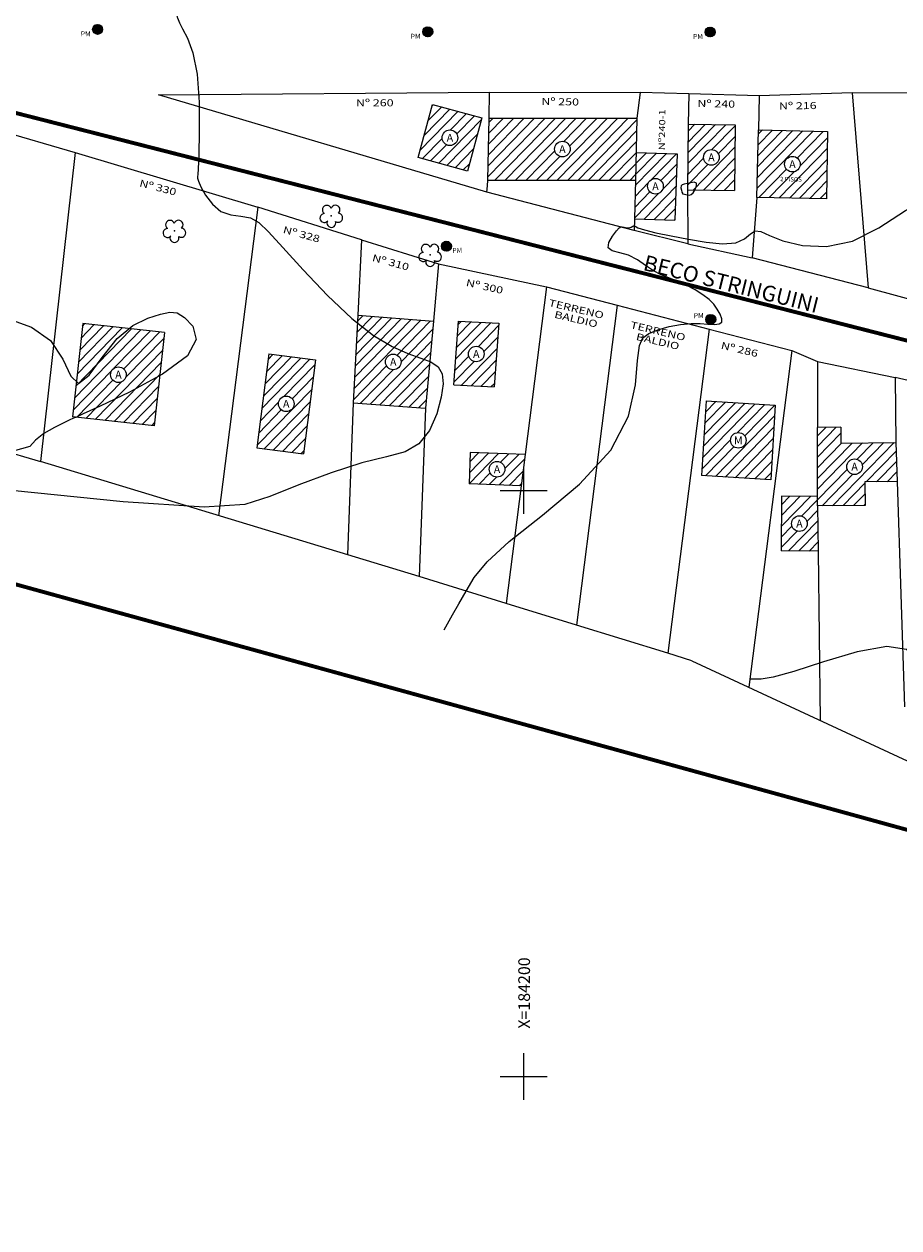
# Model space of a CAD drawing. Units: millimetres. Extents: x 183633 to 184503, y 1663197 to 1663503.
# Drawn here: x 184136 to 184248, y 1663256 to 1663410 of the extents above; entities that cross this region are included whole.
import ezdxf
from ezdxf.enums import TextEntityAlignment as Align

# ---------------------------------------------------------------- set-up
doc = ezdxf.new("R2010")
doc.units = ezdxf.units.MM
for name, pattern in [('ACAD_ISO02W100', [15, 12, -3]), ('CONTINUO', [0]), ('LIN0', [0])]:
    doc.linetypes.add(name, pattern=pattern)
for name, color, linetype in [('CONSTRUCOES', 5, 'Continuous'), ('MALHA', 7, 'CONTINUO'), ('T-_PM', 7, 'CONTINUO'), ('T-ALV-HATCH', 253, 'CONTINUO'), ('T-Alvenaria', 5, 'CONTINUO'), ('T-Cerca', 2, 'CONTINUO'), ('T-CURVAS INTERMEDIARIAS', 40, 'Continuous'), ('T-Muro', 2, 'CONTINUO'), ('T-Árvore', 90, 'CONTINUO'), ('TEXTOS', 7, 'Continuous'), ('V-Matricula', 7, 'Continuous')]:
    doc.layers.add(name, color=color, linetype=linetype)
doc.styles.add('Arial', font='arial.ttf', dxfattribs={"height": 2.5})
doc.styles.add('ESTACA', font='arial.ttf')
doc.styles.add('G_CERCA_10000', font='romans.shx', dxfattribs={"width": 1.5})
doc.styles.add('G_CERCA_2000', font='romans.shx')
doc.styles.add('ROMANS', font='romans.shx')
doc.styles.get("Standard").update_dxf_attribs({"font": 'arial.ttf'})
doc.linetypes.add('G_CERCA_2000', pattern='A,1.380337,["X",G_CERCA_10000,S=0.6,R=0,X=0,Y=-0.3],1.980337', length=3.360674)
doc.linetypes.add('G_MURO_2000', pattern='A,1.508908,["l",G_CERCA_2000,S=0.6,R=0,X=0,Y=-0.3],1.851765', length=3.360673)
pattern_1 = [(45.7328274, (21285.235, -2261.456), (-13.64156729, 13.29699748), [])]
pattern_2 = [(45.732827435, (21285.2346, -2261.4561), (-0.6820783644, 0.6648498739), [])]

# ---------------------------------------------------------------- blocks, each defined once
blk = doc.blocks.new('SIMB_ARVORE')
at = {"color": 0, "linetype": 'Continuous'}
for centre, start, end in [((-0.88, -0.285), 87.01336, 319.18492), ((-0.545, 0.75), 18.74976, 233.1301), ((0.545, 0.75), 306.8699, 161.25024), ((0.88, -0.285), 234.92625, 89.00365), ((0, -0.925), 162.8241, 17.1759)]:
    blk.add_arc(centre, 0.575, start, end, dxfattribs=at)
at = {"color": 0}
blk.add_point((0, 0), dxfattribs=at)
for tag in ['cota:', 'desc:', 'pto:']:
    blk.add_attdef(tag, (0, 0), '', height=1)

msp = doc.modelspace()

# ---------------------------------------------------------------- hatches: boundary and pattern name
at = {"layer": 'T-_PM'}
h = msp.add_hatch(dxfattribs=at)
h.set_pattern_fill('ANSI31', color=253, scale=0.7875, angle=0.7328, style=0)
h.set_pattern_definition([(45.732827435, (58733.95617, 413724.51466), (-0.070490382149, 0.0687098786984), [])])
edge = h.paths.add_edge_path()
edge.add_arc((184145.48, 1663409), 0.636, 0, 360)
h = msp.add_hatch(dxfattribs=at)
h.set_pattern_fill('ANSI31', color=253, scale=0.7875, angle=0.7328, style=0)
h.set_pattern_definition([(45.732827435, (58776.20217, 413724.21053), (-0.070490382149, 0.0687098786984), [])])
edge = h.paths.add_edge_path()
edge.add_arc((184187.72, 1663408.69), 0.636, 0, 360)
h = msp.add_hatch(dxfattribs=at)
h.set_pattern_fill('ANSI31', color=253, scale=0.7875, angle=0.7328, style=0)
h.set_pattern_definition([(45.732827435, (58812.32223, 413724.18399), (-0.070490382149, 0.0687098786984), [])])
edge = h.paths.add_edge_path()
edge.add_arc((184223.84, 1663408.66), 0.636, 0, 360)
h = msp.add_hatch(dxfattribs=at)
h.set_pattern_fill('ANSI31', color=253, scale=0.7875, angle=0.7328, style=0)
h.set_pattern_definition([(45.732827435, (58778.58872, 413696.76645), (-0.070490382149, 0.0687098786984), [])])
edge = h.paths.add_edge_path()
edge.add_arc((184190.11, 1663381.25), 0.636, 0, 360)
h = msp.add_hatch(dxfattribs=at)
h.set_pattern_fill('ANSI31', color=253, scale=0.7875, angle=0.7328, style=0)
h.set_pattern_definition([(45.732827435, (58812.40544, 413687.39714), (-0.070490382149, 0.0687098786984), [])])
edge = h.paths.add_edge_path()
edge.add_arc((184223.93, 1663371.88), 0.636, 0, 360)
at = {"layer": 'T-ALV-HATCH'}
h = msp.add_hatch(dxfattribs=at)
h.set_pattern_fill('ANSI31', color=252, scale=0.3, angle=0.7328, style=0)
h.set_pattern_definition(pattern_2)
h.paths.add_polyline_path([(184194.63, 1663397.67), (184188.34, 1663399.37), (184186.47, 1663392.6), (184192.79, 1663390.86)])
h.paths.add_polyline_path([(184191.55, 1663395.15, -1), (184189.55, 1663395.12, -1)], flags=16)
h.paths.add_polyline_path([(184189.84, 1663394.37), (184191.28, 1663394.39), (184191.26, 1663395.89), (184189.82, 1663395.87)], flags=24)
h = msp.add_hatch(dxfattribs=at)
h.set_pattern_fill('ANSI31', color=252, scale=0.3, angle=0.7328, style=0)
h.set_pattern_definition(pattern_2)
h.paths.add_polyline_path([(184214.47, 1663397.64), (184195.59, 1663397.65), (184195.4, 1663389.69), (184214.28, 1663389.71)])
h.paths.add_polyline_path([(184205.94, 1663393.69, -1), (184203.94, 1663393.67, -1)], flags=16)
h.paths.add_polyline_path([(184204.23, 1663392.92), (184205.67, 1663392.94), (184205.65, 1663394.44), (184204.21, 1663394.42)], flags=24)
h = msp.add_hatch(dxfattribs=at)
h.set_pattern_fill('ANSI31', color=252, scale=0.3, angle=0.7328, style=0)
h.set_pattern_definition(pattern_2)
h.paths.add_polyline_path([(184227.05, 1663396.79), (184221.05, 1663396.86), (184220.95, 1663388.45), (184226.95, 1663388.38)])
h.paths.add_polyline_path([(184225, 1663392.63, -1), (184223, 1663392.61, -1)], flags=16)
h.paths.add_polyline_path([(184223.29, 1663391.86), (184224.73, 1663391.88), (184224.71, 1663393.38), (184223.27, 1663393.36)], flags=24)
h = msp.add_hatch(dxfattribs=at)
h.set_pattern_fill('ANSI31', color=252, scale=0.3, angle=0.7328, style=0)
h.set_pattern_definition(pattern_2)
h.paths.add_polyline_path([(184238.87, 1663395.93), (184230.03, 1663396.16), (184229.81, 1663387.5), (184238.71, 1663387.33)])
h.paths.add_polyline_path([(184235.37, 1663391.76, -1), (184233.37, 1663391.74, -1)], flags=16)
h.paths.add_polyline_path([(184233.66, 1663390.99), (184235.1, 1663391.01), (184235.08, 1663392.51), (184233.64, 1663392.49)], flags=24)
h = msp.add_hatch(dxfattribs=at)
h.set_pattern_fill('ANSI31', color=252, scale=0.3, angle=0.7328, style=0)
h.set_pattern_definition(pattern_2)
h.paths.add_polyline_path([(184219.64, 1663393.08), (184214.37, 1663393.26), (184214.28, 1663389.71), (184214.17, 1663384.77), (184219.34, 1663384.59)])
h.paths.add_polyline_path([(184217.85, 1663388.94, -1), (184215.85, 1663388.91, -1)], flags=16)
h.paths.add_polyline_path([(184216.15, 1663388.17), (184217.58, 1663388.18), (184217.56, 1663389.68), (184216.13, 1663389.66)], flags=24)
h = msp.add_hatch(dxfattribs=at)
h.set_pattern_fill('ANSI31', color=252, scale=6, angle=0.7328, style=0)
h.set_pattern_definition(pattern_1)
h.paths.add_polyline_path([(184188.44, 1663371.68), (184178.76, 1663372.41), (184178.17, 1663361.22), (184187.44, 1663360.53)])
h = msp.add_hatch(dxfattribs=at)
h.set_pattern_fill('ANSI31', color=252, scale=0.3, angle=0.7328, style=0)
h.set_pattern_definition(pattern_2)
h.paths.add_polyline_path([(184188.44, 1663371.68), (184178.76, 1663372.41), (184178.17, 1663361.22), (184187.44, 1663360.53)])
h.paths.add_polyline_path([(184184.3, 1663366.46, -1), (184182.3, 1663366.44, -1)], flags=16)
h.paths.add_polyline_path([(184182.6, 1663365.69), (184184.03, 1663365.71), (184184.01, 1663367.21), (184182.58, 1663367.19)], flags=24)
h = msp.add_hatch(dxfattribs=at)
h.set_pattern_fill('ANSI31', color=252, scale=0.3, angle=0.7328, style=0)
h.set_pattern_definition(pattern_2)
h.paths.add_polyline_path([(184154.03, 1663370.21), (184143.57, 1663371.35), (184142.25, 1663359.41), (184152.72, 1663358.26)])
h.paths.add_polyline_path([(184149.14, 1663364.82, -1), (184147.14, 1663364.79, -1)], flags=16)
h.paths.add_polyline_path([(184147.43, 1663364.05), (184148.87, 1663364.07), (184148.85, 1663365.57), (184147.41, 1663365.55)], flags=24)
h = msp.add_hatch(dxfattribs=at)
h.set_pattern_fill('ANSI31', color=252, scale=0.3, angle=0.7328, style=0)
h.set_pattern_definition(pattern_2)
h.paths.add_polyline_path([(184196.81, 1663371.39), (184191.64, 1663371.65), (184191.04, 1663363.53), (184196.21, 1663363.27)])
h.paths.add_polyline_path([(184194.93, 1663367.47, -1), (184192.92, 1663367.45, -1)], flags=16)
h.paths.add_polyline_path([(184193.22, 1663366.7), (184194.65, 1663366.72), (184194.63, 1663368.22), (184193.2, 1663368.2)], flags=24)
h = msp.add_hatch(dxfattribs=at)
h.set_pattern_fill('ANSI31', color=252, scale=0.3, angle=0.7328, style=0)
h.set_pattern_definition(pattern_2)
h.paths.add_polyline_path([(184173.35, 1663366.7), (184167.4, 1663367.46), (184165.86, 1663355.46), (184171.82, 1663354.7)])
h.paths.add_polyline_path([(184170.61, 1663361.09, -1), (184168.61, 1663361.07, -1)], flags=16)
h.paths.add_polyline_path([(184168.9, 1663360.32), (184170.33, 1663360.34), (184170.31, 1663361.84), (184168.88, 1663361.82)], flags=24)
h = msp.add_hatch(dxfattribs=at)
h.set_pattern_fill('ANSI31', color=252, scale=6, angle=0.7328, style=0)
h.set_pattern_definition(pattern_1)
h.paths.add_polyline_path([(184223.32, 1663361.46), (184222.73, 1663351.89), (184231.59, 1663351.35), (184232.18, 1663360.92)])
h = msp.add_hatch(dxfattribs=at)
h.set_pattern_fill('ANSI31', color=252, scale=0.3, angle=0.7328, style=0)
h.set_pattern_definition(pattern_2)
h.paths.add_polyline_path([(184232.18, 1663360.92), (184223.32, 1663361.46), (184222.73, 1663351.89), (184231.59, 1663351.35)])
h.paths.add_polyline_path([(184228.46, 1663356.42, -1), (184226.45, 1663356.39, -1)], flags=16)
h.paths.add_polyline_path([(184226.62, 1663355.65), (184228.29, 1663355.67), (184228.27, 1663357.17), (184226.6, 1663357.15)], flags=24)
h = msp.add_hatch(dxfattribs=at)
h.set_pattern_fill('ANSI31', color=252, scale=0.3, angle=0.7328, style=0)
h.set_pattern_definition(pattern_2)
h.paths.add_polyline_path([(184247.58, 1663356.14), (184240.58, 1663356.05), (184240.55, 1663358.08), (184237.56, 1663358.07), (184237.59, 1663348.03), (184243.68, 1663348.08), (184243.65, 1663351.08), (184247.79, 1663351.14)])
h.paths.add_polyline_path([(184243.32, 1663353.05, -1), (184241.31, 1663353.03, -1)], flags=16)
h.paths.add_polyline_path([(184241.61, 1663352.28), (184243.04, 1663352.3), (184243.02, 1663353.8), (184241.59, 1663353.78)], flags=24)
h = msp.add_hatch(dxfattribs=at)
h.set_pattern_fill('ANSI31', color=252, scale=6, angle=0.7328, style=0)
h.set_pattern_definition(pattern_1)
h.paths.add_polyline_path([(184193.16, 1663354.84), (184193.01, 1663350.85), (184199.65, 1663350.59), (184200.16, 1663354.58)])
h = msp.add_hatch(dxfattribs=at)
h.set_pattern_fill('ANSI31', color=252, scale=0.3, angle=0.7328, style=0)
h.set_pattern_definition(pattern_2)
h.paths.add_polyline_path([(184200.16, 1663354.58), (184193.16, 1663354.84), (184193.01, 1663350.85), (184199.65, 1663350.59)])
h.paths.add_polyline_path([(184195.58, 1663352.7, -1), (184197.58, 1663352.72, -1)], flags=16)
h.paths.add_polyline_path([(184195.87, 1663351.95), (184197.31, 1663351.97), (184197.29, 1663353.47), (184195.85, 1663353.45)], flags=24)
h = msp.add_hatch(dxfattribs=at)
h.set_pattern_fill('ANSI31', color=252, scale=6, angle=0.7328, style=0)
h.set_pattern_definition(pattern_1)
h.paths.add_polyline_path([(184237.66, 1663342.24), (184232.95, 1663342.26), (184232.97, 1663349.26), (184237.58, 1663349.24), (184237.59, 1663348.03)])
h = msp.add_hatch(dxfattribs=at)
h.set_pattern_fill('ANSI31', color=252, scale=0.3, angle=0.7328, style=0)
h.set_pattern_definition(pattern_2)
h.paths.add_polyline_path([(184237.58, 1663349.24), (184232.97, 1663349.26), (184232.95, 1663342.26), (184237.66, 1663342.24), (184237.59, 1663348.03)])
h.paths.add_polyline_path([(184236.26, 1663345.76, -1), (184234.26, 1663345.74, -1)], flags=16)
h.paths.add_polyline_path([(184234.55, 1663344.99), (184235.99, 1663345.01), (184235.97, 1663346.51), (184234.53, 1663346.49)], flags=24)

# ---------------------------------------------------------------- linework, layer by layer
at = {"layer": 'CONSTRUCOES', "color": 7, "linetype": 'LIN0'}
for centre in [(184190.55, 1663395.13), (184204.94, 1663393.68), (184224, 1663392.62), (184234.37, 1663391.75), (184216.85, 1663388.92), (184183.3, 1663366.45), (184193.92, 1663367.46), (184148.14, 1663364.81), (184169.61, 1663361.08), (184227.45, 1663356.41), (184196.58, 1663352.71), (184242.32, 1663353.04), (184235.26, 1663345.75)]:
    msp.add_circle(centre, 1, dxfattribs=at)
at = {"layer": 'MALHA', "color": 252, "linetype": 'CONTINUO', "flags": 128}
for points in [[(184200, 1663347), (184200, 1663353)], [(184197, 1663350), (184203, 1663350)], [(184200, 1663272), (184200, 1663278)], [(184197, 1663275), (184203, 1663275)]]:
    msp.add_lwpolyline(points, dxfattribs=at)
at = {"layer": 'T-_PM'}
for centre in [(184145.48, 1663409), (184187.72, 1663408.69), (184223.84, 1663408.66), (184190.11, 1663381.25), (184223.93, 1663371.88)]:
    msp.add_circle(centre, 0.636, dxfattribs=at)
at = {"layer": 'T-Alvenaria'}
for p, q in [((184186.47, 1663392.6), (184188.34, 1663399.37)), ((184188.34, 1663399.37), (184194.63, 1663397.67)), ((184194.63, 1663397.67), (184192.79, 1663390.86)), ((184195.4, 1663389.69), (184195.59, 1663397.65)), ((184195.59, 1663397.65), (184214.47, 1663397.64)), ((184221.05, 1663396.86), (184220.95, 1663388.45)), ((184221.05, 1663396.86), (184227.05, 1663396.79)), ((184227.05, 1663396.79), (184226.95, 1663388.38)), ((184229.81, 1663387.5), (184230.03, 1663396.16)), ((184230.03, 1663396.16), (184238.87, 1663395.93)), ((184238.87, 1663395.93), (184238.71, 1663387.33)), ((184192.79, 1663390.86), (184186.47, 1663392.6)), ((184214.37, 1663393.26), (184219.64, 1663393.08)), ((184219.64, 1663393.08), (184219.34, 1663384.59)), ((184195.4, 1663389.69), (184214.28, 1663389.71)), ((184220.95, 1663388.45), (184226.95, 1663388.38)), ((184238.71, 1663387.33), (184229.81, 1663387.5)), ((184214.17, 1663384.77), (184219.34, 1663384.59)), ((184178.76, 1663372.41), (184178.17, 1663361.22)), ((184178.76, 1663372.41), (184188.44, 1663371.68)), ((184143.57, 1663371.35), (184142.25, 1663359.41)), ((184154.03, 1663370.21), (184143.57, 1663371.35)), ((184188.44, 1663371.68), (184187.44, 1663360.53)), ((184191.04, 1663363.53), (184191.64, 1663371.65)), ((184191.64, 1663371.65), (184196.81, 1663371.39)), ((184196.81, 1663371.39), (184196.21, 1663363.27)), ((184154.03, 1663370.21), (184152.72, 1663358.26)), ((184167.4, 1663367.46), (184165.86, 1663355.46)), ((184167.4, 1663367.46), (184173.35, 1663366.7)), ((184173.35, 1663366.7), (184171.82, 1663354.7)), ((184191.04, 1663363.53), (184196.21, 1663363.27)), ((184178.17, 1663361.22), (184187.44, 1663360.53)), ((184223.32, 1663361.46), (184222.73, 1663351.89)), ((184223.32, 1663361.46), (184232.18, 1663360.92)), ((184232.18, 1663360.92), (184231.59, 1663351.35)), ((184152.72, 1663358.26), (184142.27, 1663359.41)), ((184240.55, 1663358.08), (184237.56, 1663358.07)), ((184237.59, 1663348.03), (184237.56, 1663358.07)), ((184240.55, 1663358.08), (184240.58, 1663356.05)), ((184165.86, 1663355.46), (184171.82, 1663354.7)), ((184193.16, 1663354.84), (184193.01, 1663350.85)), ((184200.16, 1663354.58), (184193.16, 1663354.84)), ((184240.58, 1663356.05), (184247.58, 1663356.14)), ((184247.58, 1663356.14), (184247.79, 1663351.14)), ((184231.59, 1663351.35), (184222.73, 1663351.89)), ((184199.65, 1663350.59), (184193.01, 1663350.85)), ((184247.79, 1663351.14), (184243.65, 1663351.08)), ((184243.65, 1663351.08), (184243.68, 1663348.08)), ((184232.97, 1663349.26), (184232.95, 1663342.26)), ((184237.57, 1663349.24), (184232.97, 1663349.26)), ((184243.68, 1663348.08), (184237.59, 1663348.03)), ((184237.66, 1663342.24), (184232.95, 1663342.26))]:
    msp.add_line(p, q, dxfattribs=at)
for points in [[(184214.47, 1663397.64), (184214.28, 1663389.71)], [(184214.28, 1663389.71), (184214.17, 1663384.77)], [(184200.16, 1663354.58), (184199.65, 1663350.59)], [(184237.59, 1663348.03), (184237.66, 1663342.24)]]:
    msp.add_lwpolyline(points, dxfattribs=at)
at = {"layer": 'T-Cerca', "color": 0, "linetype": 'G_CERCA_2000'}
for p, q in [((184142.61, 1663393.26), (184138.18, 1663353.69)), ((184142.61, 1663393.26), (184165.98, 1663386.24)), ((184165.98, 1663386.24), (184160.95, 1663346.77)), ((184202.89, 1663376.06), (184200.16, 1663354.58)), ((184202.89, 1663376.06), (184211.97, 1663373.71)), ((184211.97, 1663373.71), (184206.75, 1663332.76)), ((184211.97, 1663373.71), (184223.72, 1663370.62)), ((184223.72, 1663370.62), (184218.43, 1663329.16)), ((184223.72, 1663370.62), (184234.31, 1663367.91)), ((184234.31, 1663367.91), (184228.81, 1663324.82)), ((184234.31, 1663367.91), (184237.58, 1663366.52)), ((184237.58, 1663366.52), (184237.56, 1663358.07)), ((184237.58, 1663366.52), (184247.52, 1663364.44)), ((184247.52, 1663364.44), (184247.58, 1663356.14)), ((184250.86, 1663363.67), (184247.52, 1663364.44)), ((184120.31, 1663358.94), (184138.18, 1663353.69)), ((184186.61, 1663338.97), (184138.18, 1663353.69)), ((184199.65, 1663350.59), (184197.73, 1663335.54)), ((184247.79, 1663351.14), (184248.72, 1663322.3)), ((184237.66, 1663342.24), (184237.94, 1663320.58)), ((184197.73, 1663335.54), (184186.61, 1663338.97)), ((184206.75, 1663332.76), (184197.73, 1663335.54)), ((184218.43, 1663329.16), (184206.75, 1663332.76)), ((184221.51, 1663328.21), (184218.43, 1663329.16)), ((184221.51, 1663328.21), (184264.69, 1663308.14))]:
    msp.add_line(p, q, dxfattribs=at)
at = {"layer": 'T-CURVAS INTERMEDIARIAS', "linetype": 'CONTINUO', "flags": 128}
for points, elevation in [([(184158.9, 1663453.97), (184158.94, 1663453.79), (184158.9, 1663453.47), (184158.73, 1663452.77), (184158.35, 1663451.59), (184157.67, 1663450.12), (184156.61, 1663448.61), (184155.06, 1663447.23), (184152.91, 1663445.9), (184150.05, 1663444.44), (184146.5, 1663442.66), (184142.85, 1663440.23), (184139.8, 1663436.78), (184137.9, 1663432.2), (184136.94, 1663427.33), (184136.52, 1663423.26), (184136.31, 1663420.81), (184136.24, 1663419.65), (184136.28, 1663419.18), (184136.41, 1663418.88), (184136.53, 1663418.62), (184136.55, 1663418.36), (184136.41, 1663418.06), (184136.12, 1663417.78), (184135.77, 1663417.56), (184135.38, 1663417.43), (184134.93, 1663417.21), (184134.37, 1663416.7), (184133.64, 1663415.78), (184132.68, 1663414.75), (184131.43, 1663414.03), (184129.83, 1663413.88), (184127.94, 1663414.04), (184125.8, 1663414.12), (184123.52, 1663413.8), (184121.37, 1663413.25), (184119.62, 1663412.7), (184118.5, 1663412.33), (184117.82, 1663412.08), (184117.31, 1663411.81), (184116.77, 1663411.41), (184116.24, 1663410.86), (184115.82, 1663410.19), (184115.59, 1663409.42), (184115.6, 1663408.66), (184115.84, 1663408), (184116.34, 1663407.51), (184117.12, 1663407.06), (184118.18, 1663406.47), (184119.51, 1663405.6), (184120.86, 1663404.55), (184121.94, 1663403.48), (184122.54, 1663402.51), (184122.79, 1663401.66), (184122.87, 1663400.89), (184122.93, 1663400.15), (184122.9, 1663399.19), (184122.66, 1663397.72), (184122.13, 1663395.55), (184121.41, 1663392.86), (184120.65, 1663389.96), (184119.97, 1663387.13), (184119.41, 1663384.62), (184119.03, 1663382.67), (184118.83, 1663381.46), (184118.78, 1663380.76), (184118.86, 1663380.28), (184119.05, 1663379.75), (184119.4, 1663379.12), (184120, 1663378.34), (184120.88, 1663377.43), (184121.91, 1663376.49), (184122.88, 1663375.66), (184123.67, 1663375.03), (184124.44, 1663374.55), (184125.42, 1663374.14), (184126.83, 1663373.72), (184128.73, 1663373.24), (184131.16, 1663372.69), (184134.07, 1663371.98), (184137.02, 1663370.9), (184139.46, 1663369.19), (184141.03, 1663366.81), (184142.05, 1663364.62), (184143.04, 1663363.7), (184144.39, 1663364.74), (184146.08, 1663367.02), (184147.99, 1663369.43), (184150, 1663371.09), (184151.91, 1663372.04), (184153.52, 1663372.55), (184154.7, 1663372.8), (184155.65, 1663372.71), (184156.61, 1663372.15), (184157.67, 1663371), (184158.1, 1663369.33), (184156.98, 1663367.24), (184153.77, 1663364.87), (184149.56, 1663362.58), (184145.82, 1663360.79), (184143.65, 1663359.79), (184142.76, 1663359.38), (184142.51, 1663359.27), (184142.32, 1663359.19), (184141.94, 1663359.02), (184141.18, 1663358.66), (184139.97, 1663358.05), (184138.61, 1663357.27), (184137.55, 1663356.42), (184136.79, 1663355.61), (184134.67, 1663355.01), (184129.13, 1663354.8), (184119.07, 1663355.19), (184107.18, 1663356.51), (184097.13, 1663359.13), (184091.58, 1663363.14), (184089.34, 1663367.57), (184088.2, 1663371.21), (184086.41, 1663373.05), (184083.88, 1663372.89), (184080.93, 1663370.75), (184077.94, 1663366.86), (184075.49, 1663362.28), (184074.21, 1663358.32), (184074.5, 1663355.92), (184075.74, 1663354.77), (184077.1, 1663354.2), (184077.82, 1663353.68), (184077.51, 1663353.07), (184075.85, 1663352.32), (184072.78, 1663351.43), (184069.13, 1663350.49), (184065.96, 1663349.65), (184064.09, 1663349), (184063.28, 1663348.55), (184063.04, 1663348.27), (184062.95, 1663348.12), (184062.92, 1663348.06), (184062.92, 1663348.06)], 13), ([(184170.09, 1663453.96), (184170.19, 1663453.54), (184170.1, 1663452.78), (184169.69, 1663451.13), (184168.81, 1663448.37), (184167.33, 1663444.97), (184165.13, 1663441.58), (184162.3, 1663438.69), (184159.75, 1663436.21), (184158.6, 1663433.86), (184159.56, 1663431.46), (184161.81, 1663429.15), (184164.1, 1663427.13), (184165.47, 1663425.57), (184166, 1663424.45), (184166.05, 1663423.74), (184165.89, 1663423.38), (184165.64, 1663423.22), (184165.32, 1663423.13), (184164.94, 1663422.96), (184164.43, 1663422.72), (184163.71, 1663422.44), (184162.7, 1663422.1), (184161.5, 1663421.56), (184160.24, 1663420.62), (184159.02, 1663419.22), (184157.98, 1663417.62), (184157.2, 1663416.23), (184156.75, 1663415.33), (184156.54, 1663414.84), (184156.42, 1663414.62), (184156.28, 1663414.5), (184156.11, 1663414.42), (184155.96, 1663414.34), (184155.85, 1663414.2), (184155.78, 1663413.92), (184155.72, 1663413.42), (184155.67, 1663412.68), (184155.62, 1663411.86), (184155.6, 1663411.17), (184155.61, 1663410.77), (184155.65, 1663410.58), (184155.7, 1663410.46), (184155.77, 1663410.25), (184155.95, 1663409.84), (184156.34, 1663409.09), (184156.97, 1663407.86), (184157.67, 1663405.98), (184158.23, 1663403.26), (184158.48, 1663399.69), (184158.49, 1663395.95), (184158.41, 1663392.89), (184158.33, 1663391.15), (184158.29, 1663390.42), (184158.27, 1663390.18), (184158.27, 1663389.95), (184158.37, 1663389.56), (184158.69, 1663388.85), (184159.29, 1663387.79), (184160.16, 1663386.63), (184161.25, 1663385.71), (184162.51, 1663385.27), (184163.82, 1663385.1), (184165.04, 1663384.87), (184166.12, 1663384.28), (184167.36, 1663383.1), (184169.16, 1663381.1), (184171.77, 1663378.21), (184174.88, 1663374.96), (184178.01, 1663371.99), (184180.79, 1663369.83), (184183.17, 1663368.41), (184185.17, 1663367.51), (184186.82, 1663366.92), (184188.12, 1663366.44), (184189.03, 1663365.83), (184189.54, 1663364.93), (184189.68, 1663363.64), (184189.45, 1663361.92), (184188.87, 1663359.82), (184187.93, 1663357.68), (184186.59, 1663355.97), (184184.81, 1663354.96), (184182.44, 1663354.32), (184179.3, 1663353.55), (184175.38, 1663352.27), (184171.22, 1663350.71), (184167.51, 1663349.24), (184164.33, 1663348.2), (184159.13, 1663347.88), (184148.75, 1663348.53), (184131.48, 1663350.27), (184111.55, 1663352.49), (184094.66, 1663354.44), (184085.09, 1663355.55), (184081.38, 1663355.98), (184080.67, 1663356.08), (184080.55, 1663356.15), (184080.5, 1663356.23), (184080.48, 1663356.29), (184080.45, 1663356.32), (184080.4, 1663356.32), (184080.35, 1663356.28), (184080.64, 1663356.15), (184082.98, 1663355.65), (184089.41, 1663354.44), (184100.97, 1663352.34), (184114.59, 1663349.87), (184126.17, 1663347.71), (184132.61, 1663346.38), (184134.71, 1663345.69), (184134.25, 1663345.28), (184132.79, 1663344.84), (184130.99, 1663344.26), (184129.28, 1663343.49), (184128.02, 1663342.53), (184127.2, 1663341.54), (184126.72, 1663340.74), (184126.47, 1663340.3), (184126.38, 1663340.14), (184126.36, 1663340.12)], 12), ([(184189.81, 1663332.18), (184190.88, 1663334.07), (184191.69, 1663335.51), (184192.62, 1663337.13), (184193.67, 1663338.85), (184195.31, 1663340.86), (184198.13, 1663343.46), (184202.39, 1663346.83), (184207.15, 1663350.82), (184211.12, 1663355.15), (184213.38, 1663359.52), (184214.29, 1663363.5), (184214.56, 1663366.61), (184214.8, 1663368.53), (184215.23, 1663369.54), (184215.99, 1663370.1), (184217.16, 1663370.57), (184218.59, 1663370.97), (184220.06, 1663371.24), (184221.4, 1663371.35), (184222.57, 1663371.35), (184223.57, 1663371.29), (184224.4, 1663371.25), (184225.01, 1663371.3), (184225.33, 1663371.52), (184225.35, 1663371.96), (184225.13, 1663372.55), (184224.76, 1663373.19), (184224.3, 1663373.82), (184223.71, 1663374.43), (184222.93, 1663375.04), (184221.92, 1663375.67), (184220.79, 1663376.28), (184219.64, 1663376.8), (184218.58, 1663377.21), (184217.58, 1663377.61), (184216.6, 1663378.12), (184215.59, 1663378.79), (184214.54, 1663379.51), (184213.42, 1663380.09), (184212.28, 1663380.42), (184211.33, 1663380.66), (184210.81, 1663381.04), (184210.89, 1663381.72), (184211.35, 1663382.53), (184211.86, 1663383.22), (184212.2, 1663383.61), (184212.4, 1663383.74), (184212.59, 1663383.73), (184212.85, 1663383.67), (184213.17, 1663383.61), (184213.48, 1663383.62), (184213.74, 1663383.71), (184213.94, 1663383.83), (184214.1, 1663383.88), (184214.25, 1663383.81), (184214.61, 1663383.62), (184215.43, 1663383.33), (184216.89, 1663382.97), (184218.84, 1663382.56), (184221.07, 1663382.15), (184223.35, 1663381.77), (184225.44, 1663381.57), (184227.13, 1663381.69), (184228.26, 1663382.21), (184229.01, 1663382.85), (184229.62, 1663383.24), (184230.34, 1663383.12), (184231.43, 1663382.61), (184233.15, 1663381.93), (184235.66, 1663381.34), (184238.73, 1663381.2), (184242.06, 1663381.88), (184245.41, 1663383.61), (184248.84, 1663385.83), (184252.48, 1663387.84), (184256.42, 1663389.08), (184260.52, 1663389.79), (184264.58, 1663390.37), (184268.42, 1663391.12), (184271.87, 1663391.88), (184274.76, 1663392.37), (184276.99, 1663392.4), (184278.68, 1663392.1), (184280.03, 1663391.72), (184281.25, 1663391.44), (184282.67, 1663391.33), (184284.62, 1663391.42), (184287.32, 1663391.7), (184290.45, 1663392.09), (184293.58, 1663392.43), (184296.33, 1663392.61), (184298.71, 1663392.5), (184300.8, 1663392.02), (184302.66, 1663391.1), (184304.26, 1663390.01), (184305.53, 1663389.07), (184306.55, 1663388.56), (184308.01, 1663388.58), (184310.71, 1663389.2), (184315.14, 1663390.42), (184320.41, 1663392.06), (184325.3, 1663393.89), (184328.86, 1663395.67), (184331.32, 1663397.2), (184333.16, 1663398.29), (184334.79, 1663398.8), (184336.22, 1663398.82), (184337.35, 1663398.48), (184338.13, 1663397.92), (184338.68, 1663397.29), (184339.15, 1663396.75), (184339.68, 1663396.43), (184340.37, 1663396.32), (184341.29, 1663396.38), (184342.53, 1663396.51), (184344.27, 1663396.32), (184346.67, 1663395.33), (184349.8, 1663393.26), (184353.22, 1663390.45), (184356.38, 1663387.4), (184358.85, 1663384.53), (184360.82, 1663381.93), (184362.61, 1663379.58), (184364.49, 1663377.47), (184366.55, 1663375.51), (184368.79, 1663373.61), (184371.19, 1663371.66), (184373.56, 1663369.57), (184375.67, 1663367.24), (184377.4, 1663364.54), (184379.05, 1663361.24), (184381.06, 1663357.09), (184383.66, 1663352.03), (184386.47, 1663346.65), (184388.93, 1663341.75), (184390.69, 1663337.76), (184392.17, 1663333.7), (184394.03, 1663328.28), (184396.69, 1663320.69), (184399.6, 1663312.35), (184402.03, 1663305.17), (184403.51, 1663300.57), (184404.8, 1663297.91), (184406.96, 1663296.03), (184410.69, 1663293.99), (184415.19, 1663291.77), (184419.32, 1663289.57), (184422.22, 1663287.52), (184424.26, 1663285.4), (184426.1, 1663282.93), (184428.22, 1663279.92), (184430.35, 1663276.68), (184432.01, 1663273.63), (184432.89, 1663271.1), (184433.2, 1663269.19), (184433.35, 1663267.88), (184433.62, 1663267.11), (184433.93, 1663266.5), (184434.12, 1663265.6), (184434.12, 1663264.1), (184434.21, 1663262.2), (184434.76, 1663260.25), (184436.01, 1663258.54), (184437.58, 1663257.18), (184438.95, 1663256.24), (184439.71, 1663255.75), (184439.99, 1663255.63), (184440.02, 1663255.78), (184440.01, 1663256.1), (184440.02, 1663256.5), (184440.08, 1663256.88), (184440.2, 1663257.21), (184440.36, 1663257.71), (184440.48, 1663258.65), (184440.54, 1663260.21), (184440.52, 1663262.17), (184440.43, 1663264.17), (184440.3, 1663265.94), (184440.16, 1663267.42), (184440.09, 1663268.58), (184440.12, 1663269.48), (184440.21, 1663270.4), (184440.32, 1663271.71), (184440.42, 1663273.61), (184440.51, 1663275.73), (184440.64, 1663277.57), (184440.82, 1663278.75), (184440.99, 1663279.43), (184441.08, 1663279.89), (184440.97, 1663280.41), (184440.33, 1663281.25), (184438.84, 1663282.67), (184436.33, 1663284.79), (184433.39, 1663287.18), (184430.84, 1663289.26), (184429.31, 1663290.62), (184428.86, 1663291.54), (184429.4, 1663292.46), (184430.8, 1663293.75), (184432.7, 1663295.4), (184434.72, 1663297.29), (184436.55, 1663299.33), (184438.19, 1663301.32), (184439.71, 1663303.08), (184441.18, 1663304.5), (184442.57, 1663305.89), (184443.83, 1663307.63), (184444.91, 1663310), (184445.76, 1663312.85), (184446.34, 1663315.91), (184446.54, 1663318.86), (184446.04, 1663321.09), (184444.44, 1663321.94), (184441.55, 1663320.99), (184437.92, 1663318.81), (184434.29, 1663316.16), (184431.23, 1663313.74), (184428.74, 1663311.85), (184426.63, 1663310.67), (184424.76, 1663310.31), (184423.01, 1663310.66), (184421.27, 1663311.49), (184419.48, 1663312.62), (184417.8, 1663313.81), (184416.41, 1663314.85), (184415.44, 1663315.6), (184414.87, 1663316.24), (184414.63, 1663317.02), (184414.67, 1663318.17), (184415.07, 1663319.86), (184415.95, 1663322.23), (184417.33, 1663325.3), (184418.95, 1663328.56), (184420.43, 1663331.41), (184421.56, 1663333.36), (184422.65, 1663334.49), (184424.12, 1663335.06), (184426.25, 1663335.27), (184428.63, 1663335.31), (184430.66, 1663335.34), (184432, 1663335.5), (184433.17, 1663335.78), (184434.91, 1663336.16), (184437.69, 1663336.62), (184440.81, 1663337.21), (184443.3, 1663338.02), (184444.46, 1663339.06), (184444.67, 1663340.14), (184444.6, 1663341.01), (184444.78, 1663341.48), (184445.28, 1663341.56), (184446.02, 1663341.32), (184446.91, 1663340.85), (184447.83, 1663340.26), (184448.65, 1663339.66), (184449.26, 1663339.17), (184449.63, 1663338.85), (184449.77, 1663338.75), (184449.69, 1663338.9), (184449.49, 1663339.2), (184449.29, 1663339.54), (184449.16, 1663339.82), (184449, 1663340.08), (184448.69, 1663340.38), (184448.15, 1663340.77), (184447.46, 1663341.22), (184446.79, 1663341.69), (184446.26, 1663342.17), (184445.82, 1663342.69), (184445.4, 1663343.29), (184444.89, 1663343.97), (184443.97, 1663344.62), (184442.28, 1663345.05), (184439.72, 1663345.22), (184437.13, 1663345.55), (184435.63, 1663346.56), (184436.01, 1663348.57), (184437.82, 1663351.08), (184440.34, 1663353.34), (184442.89, 1663354.82), (184445.22, 1663355.6), (184447.15, 1663355.98), (184448.54, 1663356.19), (184449.5, 1663356.35), (184450.16, 1663356.54), (184450.67, 1663356.86), (184451.11, 1663357.39), (184451.58, 1663358.22), (184452.13, 1663359.38), (184452.65, 1663360.67), (184452.99, 1663361.83), (184453.06, 1663362.68), (184452.93, 1663363.28), (184452.74, 1663363.78), (184452.59, 1663364.31), (184452.45, 1663364.97), (184452.28, 1663365.85), (184452.03, 1663366.98), (184451.8, 1663368.18), (184451.68, 1663369.21), (184451.76, 1663369.9), (184452.05, 1663370.36), (184452.55, 1663370.77), (184453.23, 1663371.26), (184453.95, 1663371.76), (184454.53, 1663372.16), (184454.86, 1663372.42), (184455.04, 1663372.68), (184455.24, 1663373.16), (184455.58, 1663374), (184456.08, 1663375.11), (184456.73, 1663376.34), (184457.49, 1663377.56), (184458.18, 1663378.86), (184458.57, 1663380.37), (184458.52, 1663382.14), (184458.16, 1663383.98), (184457.7, 1663385.59), (184457.31, 1663386.79), (184456.95, 1663387.64), (184456.56, 1663388.28), (184456.12, 1663388.83), (184455.75, 1663389.49), (184455.64, 1663390.43), (184455.89, 1663391.76), (184456.41, 1663393.35), (184457.02, 1663394.98), (184457.58, 1663396.47), (184458.04, 1663397.69), (184458.36, 1663398.57), (184458.53, 1663399.08), (184458.54, 1663399.52), (184458.37, 1663400.24), (184458.04, 1663401.48), (184457.59, 1663403.04), (184457.07, 1663404.62), (184456.54, 1663405.94), (184456.1, 1663406.98), (184455.84, 1663407.74), (184455.84, 1663408.25), (184456.11, 1663408.57), (184456.61, 1663408.78), (184457.3, 1663408.88), (184458.02, 1663408.65), (184458.6, 1663407.82), (184458.92, 1663406.24), (184459.06, 1663404.29), (184459.19, 1663402.51), (184459.45, 1663401.31), (184459.91, 1663400.64), (184460.68, 1663400.34), (184461.78, 1663400.23), (184463.08, 1663400.14), (184464.38, 1663399.85), (184465.55, 1663399.21), (184466.48, 1663398.19), (184467.11, 1663396.77), (184467.49, 1663395.13), (184468.11, 1663394.09), (184469.57, 1663394.62), (184472.2, 1663397.23), (184475.37, 1663400.44), (184478.17, 1663402.29), (184479.93, 1663401.39), (184480.82, 1663398.82), (184481.22, 1663396.22), (184481.45, 1663394.82), (184481.58, 1663393.97), (184481.6, 1663392.63), (184481.51, 1663390.02), (184481.38, 1663386.72), (184481.29, 1663383.58), (184481.32, 1663381.33), (184481.5, 1663380.01), (184481.86, 1663379.48), (184482.38, 1663379.52), (184482.88, 1663379.48), (184483.17, 1663378.58), (184483.1, 1663376.36), (184482.8, 1663373.52), (184482.47, 1663371.02), (184482.28, 1663369.61), (184482.21, 1663369.09), (184482.2, 1663369.02)], 11), ([(184268.65, 1663312.61), (184262.43, 1663316.42), (184258.28, 1663318.88), (184254.61, 1663320.88), (184252.31, 1663321.84), (184251.15, 1663322.03), (184250.66, 1663321.92), (184250.42, 1663321.9), (184250.3, 1663322.01), (184250.27, 1663322.23), (184250.29, 1663322.53), (184250.37, 1663322.97), (184250.55, 1663323.62), (184250.82, 1663324.53), (184251, 1663325.68), (184250.92, 1663327.04), (184250.34, 1663328.49), (184248.95, 1663329.63), (184246.43, 1663330.01), (184242.65, 1663329.33), (184238.36, 1663328.06), (184234.54, 1663326.82), (184231.92, 1663326.11), (184230.37, 1663325.86), (184229.56, 1663325.83), (184229.16, 1663325.83), (184229.01, 1663325.83), (184228.99, 1663325.83)], 11)]:
    msp.add_lwpolyline(points, dxfattribs=dict(at, elevation=elevation))
at = {"layer": 'T-CURVAS INTERMEDIARIAS', "linetype": 'CONTINUO', "elevation": 12, "flags": 128}
msp.add_lwpolyline([(184220.3, 1663387.95), (184220.55, 1663387.9), (184220.75, 1663387.87), (184220.96, 1663387.83), (184221.19, 1663387.8), (184221.43, 1663387.86), (184221.69, 1663388.08), (184221.94, 1663388.5), (184222.11, 1663388.98), (184222.09, 1663389.34), (184221.82, 1663389.45), (184221.38, 1663389.38), (184220.92, 1663389.26), (184220.54, 1663389.19), (184220.27, 1663389.12), (184220.13, 1663388.98), (184220.11, 1663388.73), (184220.17, 1663388.42), (184220.24, 1663388.16), (184220.29, 1663388.02), (184220.3, 1663387.96), (184220.3, 1663387.95)], close=True, dxfattribs=at)
at = {"layer": 'T-Muro', "color": 0, "linetype": 'G_MURO_2000'}
for p, q in [((184118.29, 1663400.34), (184142.61, 1663393.26)), ((184153.28, 1663400.63), (184195.6, 1663400.96)), ((184195.28, 1663388.16), (184153.28, 1663400.63)), ((184195.59, 1663397.65), (184195.6, 1663400.96)), ((184195.6, 1663400.96), (184214.89, 1663400.94)), ((184214.89, 1663400.94), (184214.47, 1663397.64)), ((184221.12, 1663400.76), (184214.88, 1663400.93)), ((184221.13, 1663400.77), (184221.05, 1663396.86)), ((184230.13, 1663400.5), (184221.12, 1663400.76)), ((184230.13, 1663400.5), (184230.03, 1663396.16)), ((184242.01, 1663400.87), (184230.13, 1663400.5)), ((184242.01, 1663400.87), (184244.08, 1663375.92)), ((184279.15, 1663400.75), (184242.01, 1663400.87)), ((184195.28, 1663388.16), (184195.34, 1663388.96)), ((184195.34, 1663388.96), (184195.4, 1663389.69)), ((184214.13, 1663383.27), (184195.28, 1663388.16)), ((184220.95, 1663388.45), (184221, 1663381.56)), ((184229.81, 1663387.5), (184229.23, 1663379.77)), ((184179.26, 1663382.08), (184165.98, 1663386.24)), ((184221, 1663381.56), (184214.13, 1663383.27)), ((184179.26, 1663382.08), (184178.76, 1663372.41)), ((184179.26, 1663382.08), (184189.09, 1663379)), ((184221, 1663381.56), (184229.23, 1663379.77)), ((184244.08, 1663375.92), (184229.23, 1663379.77)), ((184189.09, 1663379), (184188.44, 1663371.68)), ((184189.09, 1663379), (184202.89, 1663376.06)), ((184244.08, 1663375.92), (184266.69, 1663369.82)), ((184178.17, 1663361.22), (184177.43, 1663341.76)), ((184187.44, 1663360.53), (184186.61, 1663338.97))]:
    msp.add_line(p, q, dxfattribs=at)
msp.add_lwpolyline([(184214.17, 1663384.77), (184214.13, 1663383.27)], dxfattribs=at)
at = {"layer": 'V-Matricula', "color": 6, "linetype": 'ACAD_ISO02W100', "const_width": 0.5}
msp.add_lwpolyline([(184450.29, 1663470.56), (184437.01, 1663321.15), (184116.31, 1663403.08), (183648.34, 1663354.4), (183644.42, 1663426.01)], close=True, dxfattribs=at)
msp.add_lwpolyline([(183648.32, 1663354.53), (183638.75, 1663330.35), (184070.5, 1663355.75), (184431.89, 1663256.2), (184437.01, 1663321.15)], dxfattribs=at)

# ---------------------------------------------------------------- block references
at = {"layer": 'T-Árvore', "linetype": 'CONTINUO', "rotation": 0.7328273819313612}
for p in [(184175.37, 1663385.16), (184155.3, 1663383.24), (184188.02, 1663380.17)]:
    msp.add_blockref('SIMB_ARVORE', p, dxfattribs=at)

# ---------------------------------------------------------------- texts
at = {"layer": 'CONSTRUCOES', "color": 7, "style": 'ROMANS', "oblique": 20, "width": 1.3}
for s, height, rotation, p in [('Nº 260', 0.9, 0.0923, (184178.53, 1663399.6)), ('Nº 250', 0.9, 358.9312, (184202.25, 1663399.79)), ('Nº 240', 0.9, 358.9312, (184222.22, 1663399.52)), ('Nº 216', 0.9, 0.8265, (184232.65, 1663399.19)), ('Nº240-1', 0.8, 89.2306, (184217.65, 1663393.53)), ('Nº 330', 0.9, 345.4149, (184150.87, 1663389.37)), ('Nº 328', 0.9, 344.7898, (184169.24, 1663383.41)), ('Nº 310', 0.9, 344.7898, (184180.65, 1663379.82)), ('Nº 300', 0.9, 347.5416, (184192.64, 1663376.62)), ('TERRENO', 0.9, 346.6524, (184203.21, 1663374.05)), ('BALDIO', 0.9, 346.6524, (184203.95, 1663372.56)), ('TERRENO', 0.9, 346.6524, (184213.66, 1663371.22)), ('BALDIO', 0.9, 346.6524, (184214.4, 1663369.72)), ('Nº 286', 0.9, 346.6524, (184225.26, 1663368.6))]:
    msp.add_text(s, height=height, rotation=rotation, dxfattribs=at).set_placement(p, align=Align.MIDDLE_LEFT)
at = {"layer": 'CONSTRUCOES', "color": 7, "linetype": 'LIN0', "style": 'ESTACA'}
for s, p in [('A', (184190.55, 1663395.13)), ('A', (184204.94, 1663393.68)), ('A', (184224, 1663392.62)), ('A', (184234.37, 1663391.75)), ('A', (184216.85, 1663388.92)), ('A', (184193.92, 1663367.46)), ('A', (184183.3, 1663366.45)), ('A', (184148.14, 1663364.81)), ('A', (184169.61, 1663361.08)), ('M', (184227.45, 1663356.41)), ('A', (184242.32, 1663353.04)), ('A', (184196.58, 1663352.71)), ('A', (184235.26, 1663345.75))]:
    msp.add_text(s, height=1, rotation=0.7328, dxfattribs=at).set_placement(p, align=Align.MIDDLE_CENTER)
at = {"layer": 'MALHA', "color": 252, "style": 'ROMANS'}
msp.add_text('X=184200', height=1.5, rotation=90, dxfattribs=at).set_placement((184200.8, 1663290.25), align=Align.RIGHT)
at = {"layer": 'T-_PM', "style": 'ROMANS', "oblique": 10}
for p in [(184143.33, 1663408.42), (184185.53, 1663408.11), (184221.65, 1663408.08), (184190.85, 1663380.71), (184221.75, 1663372.36)]:
    msp.add_text('PM', height=0.642, rotation=0.7328, dxfattribs=at).set_placement(p, align=Align.MIDDLE_LEFT)
at = {"layer": 'TEXTOS', "color": 7, "style": 'ESTACA'}
msp.add_text('2 PISOS', height=0.56, rotation=358.2858, dxfattribs=at).set_placement((184232.8, 1663389.86), align=Align.MIDDLE_LEFT)
at = {"layer": 'TEXTOS', "style": 'Arial'}
msp.add_text('BECO STRINGUINI', height=2, rotation=346.0273, dxfattribs=at).set_placement((184215.16, 1663378.23))

doc.saveas('drawing.dxf')
